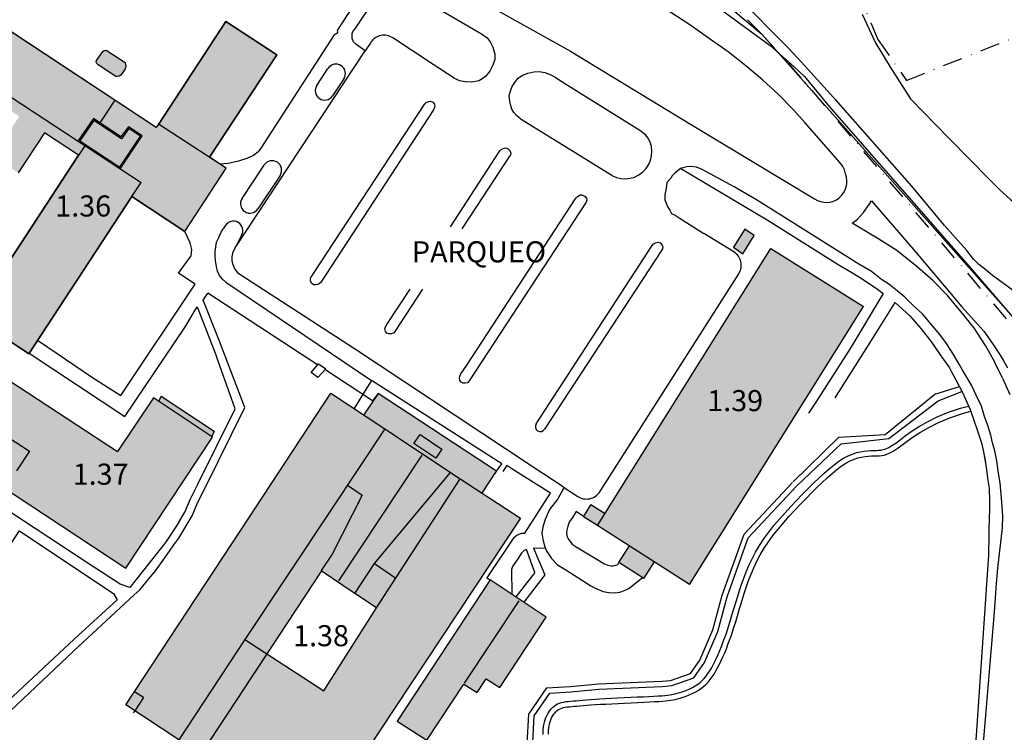
# Model space of a CAD drawing. Units: feet. Extents: x -1602 to 220, y -2779 to -711.
# Drawn here: x -883 to -696, y -2071 to -1936 of the extents above; entities that cross this region are included whole.
import ezdxf

# ---------------------------------------------------------------- set-up
doc = ezdxf.new("R2010")
doc.units = ezdxf.units.FT
doc.header["$LTSCALE"] = 15
doc.header["$MEASUREMENT"] = 0
doc.linetypes.add('DASHDOT', pattern=[1, 0.5, -0.25, 0, -0.25])
for name, color, linetype in [('CALLE', 1, 'CONTINUOUS'), ('EDIF11', 5, 'CONTINUOUS'), ('LINDERO', 3, 'CONTINUOUS'), ('NUM-EDIF1', 1, 'CONTINUOUS'), ('RIO', 6, 'CONTINUOUS')]:
    doc.layers.add(name, color=color, linetype=linetype)
doc.styles.add('style2', font='sanssb__.ttf', dxfattribs={"height": 10})

msp = doc.modelspace()

# ---------------------------------------------------------------- hatches: boundary and pattern name
at = {"layer": 'EDIF11'}
for points in [[(-892.78, -1932.87), (-898.01, -1941.45), (-897.25, -1941.94), (-898.88, -1944.38), (-899.01, -1944.85), (-901.93, -1942.96), (-901.38, -1942.12), (-906.87, -1938.55), (-907.01, -1938.76), (-906.67, -1938.99), (-910.07, -1944.23), (-910.41, -1944), (-910.55, -1944.21), (-905.08, -1947.77), (-903.51, -1945.41), (-903.26, -1945.57), (-900.41, -1946.98), (-915.67, -1970.18), (-908.03, -1975.21), (-905.23, -1977.05), (-905.15, -1976.94), (-903.58, -1977.93), (-903.43, -1978.65), (-903.99, -1978.76), (-903.85, -1978.85), (-902.58, -1978.59), (-902.43, -1979.31), (-902.99, -1979.42), (-902.85, -1979.51), (-901.58, -1979.25), (-901.43, -1979.96), (-901.99, -1980.08), (-901.85, -1980.17), (-901.87, -1980.98), (-901.86, -1981.13), (-901.67, -1981.12), (-898.04, -1980.1), (-894.56, -1977.14), (-893.26, -1974.69), (-892.71, -1970.8), (-892.98, -1969.08), (-893.28, -1968.09), (-893.42, -1968.14), (-893.11, -1969.16), (-892.88, -1970.49), (-893.86, -1969.85), (-894.06, -1968.92), (-894.9, -1969.09), (-895.07, -1968.26), (-895.9, -1968.43), (-896.07, -1967.6), (-896.91, -1967.77), (-898.42, -1966.78), (-898.36, -1966.61), (-895.34, -1962.1), (-890.58, -1965.23), (-886.92, -1959.68), (-891.68, -1956.55), (-888.05, -1951.02), (-883.28, -1954.18), (-886.92, -1959.68), (-888.27, -1961.76), (-883.49, -1964.9), (-878.5, -1957.32), (-872.04, -1961.57), (-892.12, -1992.18), (-881.45, -1999.26), (-861.86, -1969.42), (-851.84, -1976.06), (-843.97, -1964), (-847.14, -1961.94), (-834.37, -1942.47), (-844.01, -1936.19), (-856.8, -1955.69), (-856.85, -1955.65), (-857.25, -1956.3)], [(-864.9, -1946.58), (-864.71, -1946.63), (-864.28, -1946.52), (-863.99, -1946.36), (-863.16, -1945.12), (-863, -1944.76), (-863.18, -1943.95), (-866.57, -1941.7), (-866.79, -1941.62), (-867.13, -1941.68), (-867.43, -1941.83), (-868.59, -1943.58), (-868.64, -1943.85), (-868.56, -1944.15), (-868.27, -1944.41)], [(-747.6, -1979.04), (-745.83, -1980.28), (-743.65, -1976.78), (-745.43, -1975.59)], [(-887.02, -2014.6), (-889.23, -2017.94), (-883.8, -2021.51), (-881.32, -2017.76), (-886.75, -2014.18)], [(-783.2, -2049.27), (-793.81, -2042.21), (-811.48, -2068.99), (-805.83, -2072.62), (-798.85, -2062), (-796.29, -2063.6), (-794.55, -2060.96), (-792, -2062.63)]]:
    msp.add_hatch(color=159, dxfattribs=at).paths.add_polyline_path(points)
h = msp.add_hatch(color=159, dxfattribs=at)
h.paths.add_polyline_path([(-773.41, -2031.88), (-755.93, -2043.06), (-722.91, -1990.26), (-740.5, -1979.26)])
h.paths.add_polyline_path([(-773.91, -2031.56), (-773.41, -2031.88), (-771.99, -2029.62), (-774.68, -2027.94), (-776.09, -2030.2)])
h.paths.add_polyline_path([(-762.63, -2038.78), (-767.38, -2035.74), (-769.36, -2038.9), (-764.61, -2041.94)], flags=17)
h = msp.add_hatch(color=159, dxfattribs=at)
h.paths.add_polyline_path([(-889.69, -2001.41), (-899.37, -2016.05), (-863.02, -2039.99), (-846.54, -2015.06), (-857.79, -2007.62), (-864.6, -2017.83)])
h.paths.add_polyline_path([(-881.32, -2017.76), (-883.8, -2021.51), (-889.23, -2017.94), (-886.75, -2014.18)], flags=16)
h.paths.add_polyline_path([(-846.71, -2014.94), (-846.22, -2013.97), (-856.31, -2007.31), (-856.78, -2008.29)])
h.paths.add_polyline_path([(-893.38, -2019.99), (-894.61, -2019.18), (-895.2, -2020.07), (-899.06, -2017.51), (-901.49, -2021.17), (-897.61, -2023.73), (-898.29, -2024.77), (-897.15, -2025.53)])
h.paths.add_polyline_path([(-886.39, -2031.3), (-885.05, -2029.3), (-895.15, -2022.6), (-896.47, -2024.53)], flags=17)
h.paths.add_polyline_path([(-899.06, -2017.51), (-900.73, -2016.4), (-903.16, -2020.07), (-901.49, -2021.17)])
h.paths.add_polyline_path([(-898.29, -2024.77), (-897.61, -2023.73), (-898.77, -2022.96), (-899.44, -2024.01)], flags=17)
h.paths.add_polyline_path([(-905.79, -2019.84), (-925.92, -2051.07), (-911.27, -2060.78), (-890.72, -2029.75)])
h.paths.add_polyline_path([(-920.56, -2010.57), (-929.72, -2024.23), (-915.99, -2033.43), (-906.78, -2019.53)])
h = msp.add_hatch(color=159, dxfattribs=at)
h.paths.add_polyline_path([(-795.33, -2025.71), (-792.6, -2021.57), (-815.1, -2006.8), (-817.83, -2010.86), (-824.07, -2006.73), (-863.02, -2065.93), (-827.21, -2089.57), (-788.03, -2030.45)])
h.paths.add_polyline_path([(-815.38, -2047.48), (-825.43, -2063.26), (-836.23, -2056.24), (-825.86, -2040.5)], flags=16)

# ---------------------------------------------------------------- linework, layer by layer
at = {"layer": 'CALLE'}
for p, q in [((-816.54, -1928), (-822.88, -1937.87)), ((-819.47, -1937.57), (-813.24, -1928.22)), ((-802.62, -1928.37), (-778.54, -1941.8)), ((-811.76, -1928.96), (-795.46, -1938.5)), ((-755.74, -1929.66), (-740.63, -1940.74)), ((-755.74, -1929.66), (-740.63, -1940.74)), ((-737.13, -1941.24), (-747.99, -1930.31)), ((-737.13, -1941.24), (-747.99, -1930.31)), ((-819.77, -1940), (-820.02, -1939.42)), ((-804.64, -1944.35), (-812.34, -1939.27)), ((-795.46, -1938.5), (-794.41, -1939.27)), ((-794.41, -1939.27), (-793.83, -1940.03)), ((-819.33, -1940.44), (-819.77, -1940)), ((-817.58, -1941.76), (-819.33, -1940.44)), ((-816.5, -1940.12), (-817.58, -1941.76)), ((-793.83, -1940.03), (-793.3, -1941.02)), ((-793.3, -1941.02), (-792.96, -1942.35)), ((-740.63, -1940.74), (-738.23, -1942.84)), ((-740.63, -1940.74), (-738.23, -1942.84)), ((-734.72, -1943.8), (-737.13, -1941.24)), ((-734.72, -1943.8), (-737.13, -1941.24)), ((-842.25, -1979.11), (-817.58, -1941.76)), ((-792.95, -1943.35), (-793.28, -1944.43)), ((-792.96, -1942.35), (-792.95, -1943.35)), ((-738.23, -1942.84), (-736.13, -1944.7)), ((-738.23, -1942.84), (-736.13, -1944.7)), ((-800.64, -1946.95), (-804.64, -1944.35)), ((-793.28, -1944.43), (-793.88, -1945.58)), ((-736.13, -1944.7), (-734.08, -1946.61)), ((-736.13, -1944.7), (-734.08, -1946.61)), ((-736.13, -1944.7), (-734.08, -1946.61)), ((-732.25, -1946.56), (-734.72, -1943.8)), ((-732.25, -1946.56), (-734.72, -1943.8)), ((-732.25, -1946.56), (-734.72, -1943.8)), ((-717.89, -1944.69), (-713.94, -1950.82)), ((-717.89, -1944.69), (-713.94, -1950.82)), ((-717.89, -1944.69), (-713.94, -1950.82)), ((-799.66, -1947.45), (-800.64, -1946.95)), ((-794.71, -1946.62), (-795.93, -1947.41)), ((-793.88, -1945.58), (-794.71, -1946.62)), ((-789.21, -1947.79), (-788.53, -1946.93)), ((-788.53, -1946.93), (-787.7, -1946.35)), ((-787.7, -1946.35), (-786.64, -1945.95)), ((-786.64, -1945.95), (-785.55, -1945.73)), ((-785.55, -1945.73), (-784.5, -1945.66)), ((-784.5, -1945.66), (-783.43, -1945.82)), ((-783.43, -1945.82), (-782.41, -1946.24)), ((-782.41, -1946.24), (-781.36, -1946.82)), ((-781.36, -1946.82), (-780.33, -1947.51)), ((-734.08, -1946.61), (-729.37, -1952.34)), ((-734.08, -1946.61), (-729.37, -1952.34)), ((-734.08, -1946.61), (-729.37, -1952.34)), ((-728.62, -1950.58), (-732.25, -1946.56)), ((-728.62, -1950.58), (-732.25, -1946.56)), ((-728.62, -1950.58), (-732.25, -1946.56)), ((-798.54, -1947.61), (-799.66, -1947.45)), ((-797.35, -1947.66), (-798.54, -1947.61)), ((-795.93, -1947.41), (-797.35, -1947.66)), ((-790.04, -1949.57), (-789.7, -1948.66)), ((-789.7, -1948.66), (-789.21, -1947.79)), ((-780.33, -1947.51), (-765.37, -1956.78)), ((-790.19, -1950.22), (-790.04, -1949.57)), ((-790.16, -1950.92), (-790.19, -1950.22)), ((-827.37, -1984.02), (-806.23, -1951.82)), ((-806.23, -1951.82), (-805.96, -1951.53)), ((-805.96, -1951.53), (-805.47, -1951.33)), ((-805.47, -1951.33), (-805.13, -1951.3)), ((-805.13, -1951.3), (-804.71, -1951.49)), ((-804.71, -1951.49), (-804.4, -1951.84)), ((-804.37, -1952.43), (-804.59, -1952.91)), ((-804.4, -1951.84), (-804.35, -1952.23)), ((-804.35, -1952.23), (-804.37, -1952.43)), ((-789.96, -1951.9), (-790.16, -1950.92)), ((-789.69, -1952.8), (-789.96, -1951.9)), ((-729.37, -1952.34), (-702.62, -1982.85)), ((-729.37, -1952.34), (-702.62, -1982.85)), ((-729.37, -1952.34), (-702.62, -1982.85)), ((-804.59, -1952.91), (-826.05, -1985.77)), ((-789.33, -1953.46), (-789.69, -1952.8)), ((-788.8, -1953.99), (-789.33, -1953.46)), ((-787.93, -1954.74), (-788.8, -1953.99)), ((-770.69, -1965.4), (-787.93, -1954.74)), ((-765.37, -1956.78), (-764.39, -1957.53)), ((-791.38, -1960.26), (-790.93, -1960.17)), ((-790.93, -1960.17), (-790.39, -1960.34)), ((-801.35, -1975.16), (-792.1, -1960.89)), ((-790.12, -1961.73), (-799.17, -1975.55)), ((-792.1, -1960.89), (-791.77, -1960.53)), ((-791.77, -1960.53), (-791.38, -1960.26)), ((-790.39, -1960.34), (-790.06, -1960.64)), ((-789.95, -1961.5), (-790.12, -1961.73)), ((-790.06, -1960.64), (-789.88, -1961.17)), ((-789.88, -1961.17), (-789.95, -1961.5)), ((-757.23, -1963.92), (-757.69, -1964.1)), ((-756.45, -1963.75), (-757.23, -1963.92)), ((-755.71, -1963.71), (-756.45, -1963.75)), ((-754.62, -1963.79), (-755.71, -1963.71)), ((-753.52, -1964.24), (-754.62, -1963.79)), ((-759.27, -1965.46), (-759.51, -1965.9)), ((-758.71, -1964.93), (-759.27, -1965.46)), ((-758.19, -1964.51), (-758.71, -1964.93)), ((-757.69, -1964.1), (-758.19, -1964.51)), ((-747.47, -1967.58), (-753.52, -1964.24)), ((-747.47, -1967.58), (-753.52, -1964.24)), ((-760.23, -1966.73), (-760.39, -1967.87)), ((-759.51, -1965.9), (-760.23, -1966.73)), ((-743.24, -1970.02), (-747.47, -1967.58)), ((-743.24, -1970.02), (-747.47, -1967.58)), ((-777.56, -1969.69), (-777.25, -1969.36)), ((-777.25, -1969.36), (-776.73, -1969.09)), ((-776.73, -1969.09), (-776.4, -1969.05)), ((-776.4, -1969.05), (-775.75, -1969.36)), ((-775.75, -1969.36), (-775.49, -1969.68)), ((-760.39, -1967.87), (-760.66, -1969)), ((-760.66, -1969), (-760.65, -1970)), ((-798.28, -2001.44), (-777.56, -1969.69)), ((-775.58, -1970.49), (-797.79, -2004.4)), ((-775.44, -1970.09), (-775.58, -1970.49)), ((-775.49, -1969.68), (-775.44, -1970.09)), ((-760.65, -1970), (-760.36, -1970.66)), ((-760.36, -1970.66), (-760.07, -1971.39)), ((-760.07, -1971.39), (-759.7, -1972.01)), ((-723.77, -1982.25), (-743.24, -1970.02)), ((-723.77, -1982.25), (-743.24, -1970.02)), ((-722.87, -1972.4), (-721.83, -1970.91)), ((-722.87, -1972.4), (-721.83, -1970.91)), ((-722.87, -1972.4), (-721.83, -1970.91)), ((-721.83, -1970.91), (-721.37, -1970.23)), ((-721.83, -1970.91), (-721.37, -1970.23)), ((-721.83, -1970.91), (-721.37, -1970.23)), ((-721.37, -1970.23), (-713.02, -1979.87)), ((-721.37, -1970.23), (-713.02, -1979.87)), ((-721.37, -1970.23), (-713.02, -1979.87)), ((-759.7, -1972.01), (-759.36, -1972.62)), ((-759.36, -1972.62), (-758.69, -1972.93)), ((-758.69, -1972.93), (-757.72, -1973.58)), ((-724.04, -1973.72), (-722.87, -1972.4)), ((-724.04, -1973.72), (-722.87, -1972.4)), ((-724.04, -1973.72), (-722.87, -1972.4)), ((-844.15, -1974.96), (-844.53, -1975.51)), ((-757.72, -1973.58), (-753.21, -1976.39)), ((-725.07, -1974.45), (-724.04, -1973.72)), ((-725.07, -1974.45), (-724.04, -1973.72)), ((-725.07, -1974.45), (-724.04, -1973.72)), ((-719.96, -1977.47), (-725.07, -1974.45)), ((-719.96, -1977.47), (-725.07, -1974.45)), ((-719.96, -1977.47), (-725.07, -1974.45)), ((-850.84, -1978.2), (-851.85, -1976.04)), ((-845.39, -1977.18), (-844.99, -1976.31)), ((-841.03, -1976.76), (-842.25, -1979.11)), ((-747.54, -1979.9), (-753.21, -1976.39)), ((-845.93, -1978.97), (-845.78, -1978.09)), ((-845.78, -1978.09), (-845.39, -1977.18)), ((-716.55, -1979.67), (-719.96, -1977.47)), ((-716.55, -1979.67), (-719.96, -1977.47)), ((-716.55, -1979.67), (-719.96, -1977.47)), ((-842.79, -1980.12), (-842.92, -1980.94)), ((-842.25, -1979.11), (-842.79, -1980.12)), ((-712.7, -1982.73), (-716.55, -1979.67)), ((-712.7, -1982.73), (-716.55, -1979.67)), ((-712.7, -1982.73), (-716.55, -1979.67)), ((-713.02, -1979.87), (-707.2, -1986.78)), ((-713.02, -1979.87), (-707.2, -1986.78)), ((-713.02, -1979.87), (-707.2, -1986.78)), ((-842.92, -1980.94), (-842.89, -1981.62)), ((-842.89, -1981.62), (-842.71, -1982.29)), ((-842.71, -1982.29), (-842.48, -1982.94)), ((-721.4, -1983.63), (-723.77, -1982.25)), ((-721.4, -1983.63), (-723.77, -1982.25)), ((-721.4, -1983.63), (-723.77, -1982.25)), ((-842.48, -1982.94), (-842.19, -1983.36)), ((-842.19, -1983.36), (-841.82, -1983.85)), ((-841.82, -1983.85), (-841.39, -1984.15)), ((-841.39, -1984.15), (-819.79, -1998.11)), ((-827.88, -1984.8), (-827.71, -1984.54)), ((-827.71, -1984.54), (-827.37, -1984.02)), ((-773, -2025.46), (-746.58, -1984.06)), ((-719.49, -1985.14), (-721.4, -1983.63)), ((-719.49, -1985.14), (-721.4, -1983.63)), ((-719.49, -1985.14), (-721.4, -1983.63)), ((-709.74, -1985.35), (-712.7, -1982.73)), ((-709.74, -1985.35), (-712.7, -1982.73)), ((-709.74, -1985.35), (-712.7, -1982.73)), ((-702.62, -1982.85), (-694.59, -1992.21)), ((-702.62, -1982.85), (-694.59, -1992.21)), ((-702.62, -1982.85), (-694.59, -1992.21)), ((-844.03, -1985.68), (-844.69, -1985.1)), ((-844.03, -1985.68), (-816.35, -2004.31)), ((-827.93, -1985.18), (-827.88, -1984.8)), ((-827.93, -1985.45), (-827.93, -1985.18)), ((-827.72, -1985.9), (-827.93, -1985.45)), ((-827.4, -1986.16), (-827.72, -1985.9)), ((-827.02, -1986.19), (-827.4, -1986.16)), ((-826.54, -1986.12), (-827.02, -1986.19)), ((-826.05, -1985.77), (-826.54, -1986.12)), ((-718.08, -1986.06), (-719.49, -1985.14)), ((-718.08, -1986.06), (-719.49, -1985.14)), ((-716.52, -1987.32), (-718.08, -1986.06)), ((-716.52, -1987.32), (-718.08, -1986.06)), ((-716.52, -1987.32), (-718.08, -1986.06)), ((-706.9, -1988.26), (-709.74, -1985.35)), ((-706.9, -1988.26), (-709.74, -1985.35)), ((-706.9, -1988.26), (-709.74, -1985.35)), ((-813.55, -1993.9), (-809.02, -1986.97)), ((-806.66, -1986.97), (-811.93, -1995)), ((-715.04, -1988.48), (-716.52, -1987.32)), ((-715.04, -1988.48), (-716.52, -1987.32)), ((-715.04, -1988.48), (-716.52, -1987.32)), ((-707.2, -1986.78), (-704.21, -1990.32)), ((-707.2, -1986.78), (-704.21, -1990.32)), ((-707.2, -1986.78), (-704.21, -1990.32)), ((-704.17, -1991.54), (-706.9, -1988.26)), ((-704.17, -1991.54), (-706.9, -1988.26)), ((-704.17, -1991.54), (-706.9, -1988.26)), ((-713.37, -1990.13), (-715.04, -1988.48)), ((-713.37, -1990.13), (-715.04, -1988.48)), ((-713.37, -1990.13), (-715.04, -1988.48)), ((-711.72, -1991.66), (-713.37, -1990.13)), ((-711.72, -1991.66), (-713.37, -1990.13)), ((-711.72, -1991.66), (-713.37, -1990.13)), ((-710.12, -1993.54), (-711.72, -1991.66)), ((-710.12, -1993.54), (-711.72, -1991.66)), ((-710.12, -1993.54), (-711.72, -1991.66)), ((-704.21, -1990.32), (-700.06, -1994.96)), ((-704.21, -1990.32), (-700.06, -1994.96)), ((-704.21, -1990.32), (-700.06, -1994.96)), ((-701.95, -1994.25), (-704.17, -1991.54)), ((-701.95, -1994.25), (-704.17, -1991.54)), ((-701.95, -1994.25), (-704.17, -1991.54)), ((-708.39, -1995.6), (-710.12, -1993.54)), ((-708.39, -1995.6), (-710.12, -1993.54)), ((-708.39, -1995.6), (-710.12, -1993.54)), ((-813.81, -1994.54), (-813.74, -1994.31)), ((-813.72, -1995.01), (-813.81, -1994.54)), ((-813.74, -1994.31), (-813.55, -1993.9)), ((-813.43, -1995.37), (-813.72, -1995.01)), ((-813.04, -1995.5), (-813.43, -1995.37)), ((-812.61, -1995.46), (-813.04, -1995.5)), ((-812.2, -1995.34), (-812.61, -1995.46)), ((-811.93, -1995), (-812.2, -1995.34)), ((-707.15, -1997.32), (-708.39, -1995.6)), ((-707.15, -1997.32), (-708.39, -1995.6)), ((-699.73, -1997.7), (-701.95, -1994.25)), ((-699.73, -1997.7), (-701.95, -1994.25)), ((-700.06, -1994.96), (-698.38, -1997.31)), ((-700.06, -1994.96), (-698.38, -1997.31)), ((-705.82, -1999.4), (-707.15, -1997.32)), ((-705.82, -1999.4), (-707.15, -1997.32)), ((-698.38, -1997.31), (-696.93, -1999.49)), ((-698.38, -1997.31), (-696.93, -1999.49)), ((-819.79, -1998.11), (-786.01, -2020.44)), ((-704.72, -2001.24), (-705.82, -1999.4)), ((-704.72, -2001.24), (-705.82, -1999.4)), ((-697.95, -2000.86), (-699.73, -1997.7)), ((-697.95, -2000.86), (-699.73, -1997.7)), ((-696.93, -1999.49), (-696.34, -2000.5)), ((-696.93, -1999.49), (-696.34, -2000.5)), ((-704.14, -2002.24), (-704.72, -2001.24)), ((-704.14, -2002.24), (-704.72, -2001.24)), ((-697.93, -2000.91), (-697.95, -2000.86)), ((-697.93, -2000.91), (-697.95, -2000.86)), ((-696.46, -2003.86), (-697.93, -2000.91)), ((-696.46, -2003.86), (-697.93, -2000.91)), ((-696.34, -2000.5), (-695.52, -2001.91)), ((-696.34, -2000.5), (-695.52, -2001.91)), ((-799.57, -2003.53), (-799.36, -2003.09)), ((-799.36, -2003.09), (-798.28, -2001.44)), ((-703.6, -2003.18), (-704.14, -2002.24)), ((-703.6, -2003.18), (-704.14, -2002.24)), ((-702.41, -2005.23), (-703.6, -2003.18)), ((-702.41, -2005.23), (-703.6, -2003.18)), ((-799.62, -2003.88), (-799.57, -2003.53)), ((-799.56, -2004.3), (-799.62, -2003.88)), ((-799.31, -2004.64), (-799.56, -2004.3)), ((-798.95, -2004.85), (-799.31, -2004.64)), ((-798.55, -2004.86), (-798.95, -2004.85)), ((-798.12, -2004.76), (-798.55, -2004.86)), ((-797.79, -2004.4), (-798.12, -2004.76)), ((-696.46, -2003.86), (-695.09, -2006.99)), ((-696.46, -2003.86), (-695.09, -2006.99)), ((-701.5, -2007.12), (-702.41, -2005.23)), ((-701.5, -2007.12), (-702.41, -2005.23)), ((-700.51, -2009.19), (-701.5, -2007.12)), ((-700.51, -2009.19), (-701.5, -2007.12)), ((-699.91, -2011.15), (-700.51, -2009.19)), ((-699.91, -2011.15), (-700.51, -2009.19)), ((-699.28, -2012.87), (-699.91, -2011.15)), ((-699.28, -2012.87), (-699.91, -2011.15)), ((-698.71, -2014.74), (-699.28, -2012.87)), ((-698.71, -2014.74), (-699.28, -2012.87)), ((-698.36, -2016.15), (-698.71, -2014.74)), ((-698.36, -2016.15), (-698.71, -2014.74)), ((-697.92, -2017.71), (-698.36, -2016.15)), ((-697.92, -2017.71), (-698.36, -2016.15)), ((-697.59, -2019.57), (-697.92, -2017.71)), ((-697.59, -2019.57), (-697.92, -2017.71)), ((-697.22, -2021.92), (-697.59, -2019.57)), ((-786.01, -2020.44), (-779.93, -2024.46)), ((-696.96, -2023.76), (-697.22, -2021.92)), ((-696.67, -2026.65), (-696.96, -2023.76)), ((-779.93, -2024.46), (-779.86, -2024.6)), ((-779.85, -2024.78), (-779.88, -2024.83)), ((-779.86, -2024.6), (-779.85, -2024.78)), ((-779.86, -2024.6), (-777.17, -2026.36)), ((-696.41, -2030.05), (-696.67, -2026.65)), ((-699.08, -2037.48), (-698.93, -2029.74)), ((-696.51, -2032.3), (-696.41, -2030.05)), ((-697.38, -2039.94), (-696.51, -2032.3)), ((-789.34, -2034.13), (-794.44, -2041.78)), ((-701.91, -2078.28), (-699.08, -2037.48)), ((-697.62, -2042.9), (-697.38, -2039.94)), ((-794.44, -2041.78), (-793.82, -2042.19)), ((-698.04, -2048.32), (-697.62, -2042.9)), ((-700.63, -2079.43), (-698.04, -2048.32)), ((-890.45, -2069.87), (-872.83, -2053.46)), ((-888.76, -2070.62), (-872.9, -2055.65))]:
    msp.add_line(p, q, dxfattribs=at)
at = {"layer": 'CALLE', "linetype": 'Continuous'}
for p, q in [((-819.88, -1938.09), (-819.47, -1937.57)), ((-823.47, -1938.68), (-837.4, -1960.24)), ((-823.32, -1938.64), (-823.47, -1938.68)), ((-823.14, -1938.56), (-823.32, -1938.64)), ((-822.91, -1938.4), (-823.14, -1938.56)), ((-822.85, -1938.32), (-822.91, -1938.4)), ((-822.88, -1937.87), (-822.83, -1938.12)), ((-822.83, -1938.12), (-822.85, -1938.32)), ((-820.06, -1938.96), (-820.03, -1938.45)), ((-820.02, -1939.42), (-820.06, -1938.96)), ((-820.03, -1938.45), (-819.88, -1938.09)), ((-826.76, -1948.29), (-824.63, -1945.06)), ((-821.62, -1947.04), (-823.75, -1950.27)), ((-838.77, -1961.63), (-840.07, -1962.19)), ((-837.92, -1960.94), (-838.77, -1961.63)), ((-837.4, -1960.24), (-837.92, -1960.94)), ((-843.6, -1963.12), (-845.17, -1963.28)), ((-842.99, -1962.98), (-843.6, -1963.12)), ((-841.63, -1962.66), (-842.99, -1962.98)), ((-840.07, -1962.19), (-841.63, -1962.66)), ((-840.95, -1969.77), (-836.74, -1963.41)), ((-833.74, -1965.39), (-837.94, -1971.76)), ((-844.99, -1976.31), (-844.53, -1975.51)), ((-850.5, -1979.45), (-850.84, -1978.2)), ((-853.04, -1983.98), (-850.62, -1980.65)), ((-850.62, -1980.65), (-850.5, -1979.45)), ((-846.03, -1979.79), (-845.93, -1978.97)), ((-846.03, -1980.62), (-846.03, -1979.79)), ((-845.98, -1981.58), (-846.03, -1980.62)), ((-845.81, -1982.67), (-845.98, -1981.58)), ((-845.62, -1983.59), (-845.81, -1982.67)), ((-849.88, -1986.03), (-853.04, -1983.98)), ((-845.25, -1984.41), (-845.62, -1983.59)), ((-844.69, -1985.1), (-845.25, -1984.41)), ((-864, -2007.16), (-849.88, -1986.03)), ((-848.33, -1989.05), (-847.45, -1987.73)), ((-845.38, -1996.53), (-848.33, -1989.05)), ((-851.84, -1994.25), (-849.5, -1990.35)), ((-849.5, -1990.35), (-845.81, -1999.8)), ((-863.2, -2011.16), (-851.84, -1994.25)), ((-879.79, -1996.7), (-869.18, -2003.87)), ((-881.39, -1999.13), (-863.2, -2011.16)), ((-869.18, -2003.87), (-864, -2007.17)), ((-816.35, -2004.31), (-817.88, -2006.75)), ((-791.62, -2020.14), (-816.35, -2004.31)), ((-817.87, -2006.76), (-819.68, -2009.65)), ((-731.96, -2008.42), (-733.33, -2010.55)), ((-792.61, -2021.55), (-791.62, -2020.14)), ((-790.68, -2020.47), (-791.41, -2021.64)), ((-789.5, -2021.22), (-790.68, -2020.47)), ((-782.37, -2025.72), (-789.5, -2021.22)), ((-779.88, -2024.83), (-780.96, -2026.83)), ((-787.25, -2033.34), (-782.37, -2025.72)), ((-780.96, -2026.83), (-782.52, -2028.82)), ((-870.07, -2039.13), (-885.06, -2029.28)), ((-782.52, -2028.82), (-783.36, -2030.74)), ((-777.46, -2029.2), (-778.2, -2030.37)), ((-776.11, -2030.18), (-777.46, -2029.2)), ((-783.36, -2030.74), (-783.8, -2032.13)), ((-778.81, -2031.24), (-779.08, -2032)), ((-778.2, -2030.37), (-778.81, -2031.24)), ((-783.8, -2032.13), (-783.98, -2033.29)), ((-779.25, -2032.77), (-779.32, -2033.41)), ((-779.08, -2032), (-779.25, -2032.77)), ((-789.34, -2034.13), (-788.74, -2033.68)), ((-788.74, -2033.68), (-788.29, -2033.49)), ((-788.29, -2033.49), (-787.82, -2033.35)), ((-787.82, -2033.35), (-787.25, -2033.34)), ((-783.98, -2033.29), (-783.81, -2034.48)), ((-783.81, -2034.48), (-783.54, -2035.51)), ((-779.32, -2033.41), (-779.19, -2034.01)), ((-779.19, -2034.01), (-778.97, -2034.41)), ((-778.97, -2034.41), (-778.68, -2034.87)), ((-778.68, -2034.87), (-778.26, -2035.41)), ((-787.63, -2036.84), (-787.96, -2037.19)), ((-787.36, -2036.61), (-787.63, -2036.84)), ((-786.94, -2036.45), (-787.36, -2036.61)), ((-785.33, -2040.77), (-786.94, -2036.45)), ((-783.33, -2036.22), (-785.59, -2036.16)), ((-785.59, -2036.16), (-783.43, -2041.25)), ((-783.54, -2035.51), (-783.33, -2036.22)), ((-783.33, -2036.22), (-783.05, -2036.77)), ((-783.05, -2036.77), (-782.18, -2038.14)), ((-778.26, -2035.41), (-777.46, -2035.94)), ((-777.46, -2035.94), (-772.08, -2039.12)), ((-788.43, -2037.98), (-789.6, -2039.63)), ((-787.96, -2037.19), (-788.43, -2037.98)), ((-782.18, -2038.14), (-781.05, -2039.35)), ((-789.6, -2039.63), (-789.77, -2040.22)), ((-789.77, -2040.22), (-789.72, -2044.92)), ((-781.05, -2039.35), (-779.44, -2040.29)), ((-779.44, -2040.29), (-774.72, -2043.33)), ((-772.08, -2039.12), (-771.49, -2039.39)), ((-771.49, -2039.39), (-770.91, -2039.55)), ((-770.91, -2039.55), (-770.44, -2039.53)), ((-770.44, -2039.53), (-769.57, -2039.26)), ((-769.57, -2039.26), (-769.38, -2038.88)), ((-785.33, -2040.77), (-788.94, -2045.44)), ((-783.43, -2041.25), (-787.44, -2046.44)), ((-767.5, -2043.8), (-764.91, -2041.74)), ((-774.72, -2043.33), (-773.54, -2043.91)), ((-773.54, -2043.91), (-772.34, -2044.4)), ((-772.34, -2044.4), (-771.28, -2044.61)), ((-769.16, -2044.54), (-768.28, -2044.22)), ((-768.28, -2044.22), (-767.5, -2043.8)), ((-771.28, -2044.61), (-770.26, -2044.67)), ((-770.26, -2044.67), (-769.16, -2044.54))]:
    msp.add_line(p, q, dxfattribs=at)
at = {"layer": 'CALLE'}
for points in [[(-946.52, -1848.92), (-875.95, -1878.79), (-862.26, -1884.28), (-834.38, -1893.19), (-788.58, -1906.11), (-776.01, -1910.24), (-742.28, -1938.5), (-694.86, -1991.9), (-694.59, -1992.21), (-686.71, -2007.12), (-684.58, -2019.13), (-680.8, -2063.38), (-630.16, -2061.79), (-631.6, -2089.5), (-633.72, -2089.2), (-636.37, -2120.98), (-617.7, -2160.32)], [(-723.12, -1934.77), (-720.61, -1940.24), (-717.89, -1944.69)], [(-723.12, -1934.77), (-720.61, -1940.24), (-717.89, -1944.69)], [(-723.12, -1934.77), (-720.61, -1940.24), (-717.89, -1944.69)], [(-778.54, -1941.8), (-755.76, -1955.67), (-732.21, -1969.82)], [(-673.48, -1995.42), (-673.84, -1995.34), (-678.28, -1994.1), (-682.88, -1992.74), (-685.33, -1992.05), (-686.79, -1991.57), (-688.59, -1990.68), (-690.83, -1989.69), (-692.99, -1988.51), (-695.19, -1986.72), (-698.37, -1984.37), (-699.93, -1983.11), (-700.98, -1982.29), (-702.02, -1981.27), (-703.28, -1979.67), (-707.49, -1974.89), (-713.74, -1967.45), (-728.24, -1951), (-728.62, -1950.58)], [(-673.48, -1995.42), (-673.84, -1995.34), (-678.28, -1994.1), (-682.88, -1992.74), (-685.33, -1992.05), (-686.79, -1991.57), (-688.59, -1990.68), (-690.83, -1989.69), (-692.99, -1988.51), (-695.19, -1986.72), (-698.37, -1984.37), (-699.93, -1983.11), (-700.98, -1982.29), (-702.02, -1981.27), (-703.28, -1979.67), (-707.49, -1974.89), (-713.74, -1967.45), (-728.24, -1951), (-728.62, -1950.58)], [(-673.48, -1995.42), (-673.84, -1995.34), (-678.28, -1994.1), (-682.88, -1992.74), (-685.33, -1992.05), (-686.79, -1991.57), (-688.59, -1990.68), (-690.83, -1989.69), (-692.99, -1988.51), (-695.19, -1986.72), (-698.37, -1984.37), (-699.93, -1983.11), (-700.98, -1982.29), (-702.02, -1981.27), (-703.28, -1979.67), (-707.49, -1974.89), (-713.74, -1967.45), (-728.24, -1951), (-728.62, -1950.58)], [(-713.94, -1950.82), (-706.65, -1958.36), (-698.95, -1966.15), (-697.02, -1968.12), (-694.9, -1970), (-693.02, -1971.45), (-690.63, -1973.16), (-688.2, -1974.94), (-685.89, -1976.41), (-683.77, -1977.65), (-681.64, -1979.24)], [(-713.94, -1950.82), (-706.65, -1958.36), (-698.95, -1966.15), (-697.02, -1968.12), (-694.9, -1970), (-693.02, -1971.45), (-690.63, -1973.16), (-688.2, -1974.94), (-685.89, -1976.41), (-683.77, -1977.65), (-681.64, -1979.24)], [(-713.94, -1950.82), (-706.65, -1958.36), (-698.95, -1966.15), (-697.02, -1968.12), (-694.9, -1970), (-693.02, -1971.45), (-690.63, -1973.16), (-688.2, -1974.94), (-685.89, -1976.41), (-683.77, -1977.65), (-681.64, -1979.24)], [(-757.57, -1964.05), (-741.17, -1973.84), (-727.42, -1982.49), (-725.45, -1983.66), (-723.63, -1984.71), (-720.49, -1986.78), (-719.15, -1987.83), (-725.28, -1998.07), (-731.96, -2008.42)], [(-785.09, -2012.56), (-763.07, -1978.72), (-762.78, -1978.38), (-762.42, -1978.16), (-761.97, -1978.07), (-761.54, -1978.18), (-761.12, -1978.61), (-761.03, -1978.91), (-761.08, -1979.34), (-761.24, -1979.65), (-783.51, -2013.59)], [(-826.59, -2001.35), (-847.45, -1987.73)], [(-728.28, -2007.6), (-721.61, -1997.13), (-716.91, -1989.55), (-714.06, -1992.13), (-712.02, -1994.45), (-710.12, -1996.88), (-708.31, -1999.45), (-706.57, -2001.91), (-706.16, -2002.69)], [(-706.16, -2002.69), (-705.41, -2004.08), (-704.16, -2006.51), (-702.64, -2009.82), (-701.85, -2012.04), (-701.24, -2013.88), (-700.49, -2016.18), (-700.13, -2017.87), (-699.57, -2020.79), (-699.31, -2022.9), (-699.02, -2024.77), (-698.93, -2027.35), (-698.93, -2029.74)], [(-706.16, -2002.69), (-705.41, -2004.08), (-704.16, -2006.51), (-702.64, -2009.82), (-701.85, -2012.04), (-701.24, -2013.88), (-700.49, -2016.18), (-700.13, -2017.87), (-699.75, -2019.85)]]:
    msp.add_lwpolyline(points, dxfattribs=at)
msp.add_lwpolyline([(-732.21, -1969.82, 0.744204), (-726.33, -1965.1), (-726.53, -1964.31), (-726.91, -1963.54), (-727.79, -1962.49), (-734.02, -1955.34), (-736.14, -1953.01), (-739.12, -1949.99), (-742.11, -1947.23), (-745.23, -1944.56), (-748.6, -1941.9), (-751.94, -1939.57), (-755.89, -1936.81), (-760.77, -1933.63), (-765, -1931.34), (-769.06, -1929.36), (-773.42, -1927.42), (-778.04, -1925.64)], format="xyb", dxfattribs=at)
at = {"layer": 'CALLE', "linetype": 'Continuous'}
for points in [[(-853.89, -2035.53), (-852.99, -2034.27), (-850.42, -2030.01), (-849.39, -2027.56), (-848.02, -2024.81), (-840.41, -2009.47), (-845.39, -1996.52)], [(-853.05, -2031.38), (-851.8, -2029.31), (-850.79, -2026.91), (-849.39, -2024.12), (-842.26, -2009.73), (-845.81, -1999.8)], [(-825.06, -2002.09), (-826.58, -2003.75), (-827.81, -2002.82), (-826.42, -2001.14), (-825.06, -2002.09)], [(-815.11, -2006.78), (-816.16, -2008.17), (-825.21, -2002.25)], [(-890.43, -2043.66), (-883.23, -2032.88), (-872.91, -2039.76)], [(-853.05, -2031.38), (-855.34, -2034.89), (-856.27, -2036.06)], [(-872.9, -2055.65), (-861.42, -2045.03), (-860.4, -2044.11), (-859.23, -2042.66), (-857.39, -2040.5), (-856.13, -2038.72), (-854.72, -2036.71), (-853.89, -2035.53)], [(-856.27, -2036.06), (-862.24, -2043.61), (-864.12, -2043.03), (-870.07, -2039.13)], [(-872.91, -2039.76), (-865.36, -2044.79), (-864.7, -2045.98), (-872.83, -2053.46)]]:
    msp.add_lwpolyline(points, dxfattribs=at)
at = {"layer": 'CALLE'}
for centre, radius, start, end in [((-813.99, -1941.77), 3, 56.5577, 146.5577), ((-768.22, -1960.92), 5.12, 241.1996, 41.4743), ((-842.59, -1975.86), 1.8, 330.0674, 150.0674), ((-749.11, -1982.45), 3, 327.4529, 58.3234), ((-784.29, -2013.07), 0.945, 147.5962, 326.7301), ((-775.53, -2023.84), 3, 236.8856, 327.4529)]:
    msp.add_arc(centre, radius, start, end, dxfattribs=at)
at = {"layer": 'CALLE', "linetype": 'Continuous'}
for centre, start, end in [((-823.12, -1946.05), 326.5577, 146.5577), ((-825.26, -1949.28), 146.5577, 326.5577), ((-835.24, -1964.4), 326.5577, 146.5577), ((-839.45, -1970.76), 146.5577, 326.5577)]:
    msp.add_arc(centre, 1.8, start, end, dxfattribs=at)
at = {"layer": 'EDIF11', "linetype": 'Continuous'}
for p, q in [((-857.25, -1956.3), (-892.78, -1932.87)), ((-856.8, -1955.69), (-844.01, -1936.19)), ((-844.01, -1936.19), (-834.37, -1942.47)), ((-868.59, -1943.58), (-867.43, -1941.83)), ((-867.43, -1941.83), (-867.13, -1941.68)), ((-867.13, -1941.68), (-866.79, -1941.62)), ((-866.79, -1941.62), (-866.57, -1941.7)), ((-866.57, -1941.7), (-863.18, -1943.95)), ((-834.37, -1942.47), (-847.14, -1961.94)), ((-868.64, -1943.85), (-868.59, -1943.58)), ((-868.56, -1944.15), (-868.64, -1943.85)), ((-868.27, -1944.41), (-868.56, -1944.15)), ((-864.9, -1946.58), (-868.27, -1944.41)), ((-863.16, -1945.12), (-863.99, -1946.36)), ((-864.71, -1946.63), (-864.9, -1946.58)), ((-864.28, -1946.52), (-864.71, -1946.63)), ((-863.99, -1946.36), (-864.28, -1946.52)), ((-865.15, -1951.11), (-867.98, -1955.4)), ((-869.2, -1954.59), (-872.13, -1958.88)), ((-863.95, -1958.09), (-869.2, -1954.59)), ((-869.13, -1954.93), (-871.78, -1958.81)), ((-863.88, -1958.43), (-869.13, -1954.93)), ((-862.55, -1956.15), (-863.95, -1958.09)), ((-862.49, -1956.49), (-863.88, -1958.43)), ((-859.9, -1957.89), (-862.55, -1956.15)), ((-860.25, -1957.96), (-862.49, -1956.49)), ((-856.85, -1955.65), (-857.25, -1956.3)), ((-843.97, -1964), (-856.85, -1955.65)), ((-864.19, -1963.79), (-860.25, -1957.96)), ((-864.12, -1964.13), (-859.9, -1957.89)), ((-870.83, -1959.74), (-872.21, -1961.84)), ((-871.78, -1958.81), (-864.19, -1963.79)), ((-872.21, -1961.84), (-892.15, -1992.16)), ((-851.84, -1976.06), (-843.97, -1964)), ((-740.5, -1979.26), (-722.91, -1990.26)), ((-841.18, -2032.73), (-824.07, -2006.73)), ((-824.07, -2006.73), (-813.85, -2013.5)), ((-815.1, -2006.8), (-817.86, -2010.91)), ((-792.6, -2021.57), (-815.1, -2006.8)), ((-857.79, -2007.62), (-864.6, -2017.83)), ((-846.54, -2015.06), (-857.79, -2007.62)), ((-886.75, -2014.18), (-881.32, -2017.76)), ((-813.85, -2013.5), (-824.08, -2028.93)), ((-899.37, -2016.05), (-863.02, -2039.99)), ((-863.02, -2039.99), (-846.54, -2015.06)), ((-808.35, -2016.32), (-807.09, -2014.6)), ((-804.12, -2019.09), (-808.35, -2016.32)), ((-807.09, -2014.6), (-802.99, -2017.35)), ((-881.32, -2017.76), (-883.8, -2021.51)), ((-802.99, -2017.35), (-804.12, -2019.09)), ((-795.37, -2025.77), (-792.6, -2021.57)), ((-792.88, -2021.99), (-792.6, -2021.57)), ((-815.38, -2047.48), (-799.54, -2022.98)), ((-799.91, -2023.55), (-799.54, -2022.98)), ((-799.54, -2022.98), (-798.97, -2023.35)), ((-799.54, -2022.98), (-788.03, -2030.45)), ((-818.12, -2026.11), (-823.83, -2037.33)), ((-818.23, -2026.32), (-818.98, -2027.79)), ((-824.08, -2028.93), (-840.4, -2053.54)), ((-788.03, -2030.45), (-827.21, -2089.57)), ((-773.91, -2031.56), (-776.09, -2030.2)), ((-863.02, -2065.93), (-841.18, -2032.73)), ((-755.93, -2043.06), (-773.91, -2031.56)), ((-823.83, -2037.33), (-825.95, -2040.44)), ((-825.95, -2040.44), (-819.48, -2044.79)), ((-819.55, -2044.77), (-815.77, -2039.09)), ((-815.77, -2039.09), (-811.71, -2041.84)), ((-764.61, -2041.94), (-769.36, -2038.9)), ((-793.81, -2042.21), (-811.48, -2068.99)), ((-783.2, -2049.27), (-793.81, -2042.21)), ((-815.39, -2047.47), (-819.55, -2044.77)), ((-825.43, -2063.26), (-815.39, -2047.47)), ((-792, -2062.63), (-783.2, -2049.27)), ((-840.4, -2053.54), (-825.43, -2063.26)), ((-796.29, -2063.6), (-794.55, -2060.96)), ((-794.55, -2060.96), (-792, -2062.63)), ((-805.83, -2072.62), (-798.85, -2062)), ((-798.85, -2062), (-796.29, -2063.6)), ((-852.97, -2072.57), (-863.02, -2065.93)), ((-811.48, -2068.99), (-805.83, -2072.62))]:
    msp.add_line(p, q, dxfattribs=at)
at = {"layer": 'EDIF11'}
for p, q in [((-863.18, -1943.95), (-863, -1944.76)), ((-863, -1944.76), (-863.16, -1945.12)), ((-861.86, -1969.42), (-860.11, -1966.76)), ((-773.41, -2031.88), (-740.5, -1979.26)), ((-755.93, -2043.06), (-722.91, -1990.26)), ((-889.69, -2001.41), (-864.6, -2017.83)), ((-813.85, -2013.5), (-799.54, -2022.98)), ((-881.32, -2017.76), (-881.6, -2018.18)), ((-822.58, -2042.4), (-806.74, -2018.51)), ((-815.77, -2039.09), (-801.35, -2021.79)), ((-820.95, -2024.23), (-818.12, -2026.11)), ((-776.09, -2030.2), (-774.68, -2027.94)), ((-771.99, -2029.62), (-774.68, -2027.94)), ((-769.36, -2038.9), (-767.38, -2035.74)), ((-764.61, -2041.94), (-762.63, -2038.78)), ((-825.86, -2040.5), (-848.67, -2075.1)), ((-798.72, -2061.79), (-788.32, -2046.17)), ((-840.4, -2053.54), (-852.97, -2072.57)), ((-836.37, -2056.45), (-840.04, -2062.02)), ((-859.69, -2064.53), (-861.36, -2063.43)), ((-859.69, -2064.53), (-861.35, -2067.03)), ((-861.35, -2067.03), (-861.63, -2067.45))]:
    msp.add_line(p, q, dxfattribs=at)
for points in [[(-892.15, -1992.16), (-881.45, -1999.26), (-861.86, -1969.42), (-851.84, -1976.06), (-843.97, -1964), (-847.14, -1961.94), (-834.37, -1942.47), (-844.01, -1936.19), (-856.8, -1955.69), (-856.85, -1955.65), (-857.25, -1956.3), (-892.78, -1932.87), (-898.01, -1941.45), (-897.25, -1941.94), (-898.88, -1944.38), (-899.01, -1944.85), (-901.93, -1942.96)], [(-896.83, -1942.7), (-860.11, -1966.76)], [(-851.84, -1976.06), (-861.86, -1969.42), (-881.45, -1999.26), (-892.12, -1992.18), (-872.04, -1961.57), (-878.5, -1957.32), (-883.49, -1964.9)]]:
    msp.add_lwpolyline(points, dxfattribs=at)
at = {"layer": 'EDIF11', "linetype": 'Continuous'}
for points in [[(-745.83, -1980.28), (-743.65, -1976.78), (-745.43, -1975.59), (-747.6, -1979.04), (-745.83, -1980.28)], [(-856.78, -2008.29), (-856.31, -2007.31), (-846.22, -2013.97), (-846.72, -2014.95)]]:
    msp.add_lwpolyline(points, dxfattribs=at)
at = {"layer": 'LINDERO', "linetype": 'DASHDOT', "ltscale": 0.5}
for p, q in [((-742.28, -1938.5), (-756.44, -1924.08)), ((-734.72, -1946.86), (-742.28, -1938.5)), ((-695.73, -1992.62), (-734.72, -1946.86)), ((-695.73, -1992.62), (-734.72, -1946.86))]:
    msp.add_line(p, q, dxfattribs=at)
msp.add_lwpolyline([(-724.55, -1929.43), (-720.15, -1939.57), (-714.74, -1947.34), (-690.03, -1937.54), (-641.31, -1918.95), (-604.76, -1971.69), (-557.55, -1961.28)], dxfattribs=at)
at = {"layer": 'RIO', "color": 6}
for p, q in [((-736.25, -2023.59), (-727.57, -2015.09)), ((-735.53, -2024.32), (-727.15, -2016.35)), ((-727.57, -2015.09), (-718.8, -2014.61)), ((-727.57, -2015.09), (-718.8, -2014.61)), ((-727.15, -2016.35), (-718.11, -2015.36)), ((-727.15, -2016.35), (-718.11, -2015.36)), ((-745.54, -2033.52), (-736.36, -2023.71)), ((-744.79, -2034.22), (-735.62, -2024.41))]:
    msp.add_line(p, q, dxfattribs=at)
for points in [[(-718.8, -2014.61), (-709.32, -2006.94), (-704.69, -2005.47)], [(-718.8, -2014.61), (-709.32, -2006.94), (-704.69, -2005.47)], [(-718.11, -2015.36), (-708.69, -2008.19), (-704.2, -2006.44)], [(-718.11, -2015.36), (-708.69, -2008.19), (-704.2, -2006.44)], [(-783.77, -2071.53), (-783.77, -2071.09), (-783.75, -2070.63), (-783.7, -2070.16), (-783.62, -2069.69), (-783.51, -2069.23), (-783.38, -2068.77), (-783.22, -2068.32), (-783.02, -2067.9), (-782.8, -2067.49), (-782.55, -2067.11), (-782.29, -2066.76), (-782, -2066.44), (-781.69, -2066.16), (-781.36, -2065.93), (-781.02, -2065.74), (-780.66, -2065.59), (-780.29, -2065.47), (-779.89, -2065.38), (-779.46, -2065.31), (-779.01, -2065.26), (-778.53, -2065.22), (-778.01, -2065.18), (-777.46, -2065.13), (-776.87, -2065.08), (-776.23, -2065.03), (-775.52, -2064.98), (-774.75, -2064.92), (-773.9, -2064.86), (-772.96, -2064.8), (-771.93, -2064.74), (-770.8, -2064.68), (-769.6, -2064.61), (-768.36, -2064.55), (-767.11, -2064.49), (-765.89, -2064.43), (-764.72, -2064.38), (-763.65, -2064.33), (-762.7, -2064.28), (-761.89, -2064.24), (-761.21, -2064.2), (-760.64, -2064.16), (-760.15, -2064.11), (-759.71, -2064.05), (-759.3, -2063.98), (-758.9, -2063.9), (-758.47, -2063.79), (-758.01, -2063.66), (-757.51, -2063.5), (-756.99, -2063.32), (-756.45, -2063.11), (-755.91, -2062.88), (-755.38, -2062.62), (-754.87, -2062.33), (-754.39, -2062.02), (-753.94, -2061.67), (-753.53, -2061.3), (-753.14, -2060.9), (-752.79, -2060.46), (-752.44, -2059.98), (-752.12, -2059.47), (-751.79, -2058.93), (-751.48, -2058.34), (-751.16, -2057.71), (-750.84, -2057.04), (-750.52, -2056.34), (-750.2, -2055.61), (-749.89, -2054.86), (-749.59, -2054.08), (-749.29, -2053.29), (-749.01, -2052.49), (-748.74, -2051.68), (-748.47, -2050.86), (-748.21, -2050.02), (-747.95, -2049.15), (-747.69, -2048.24), (-747.41, -2047.31), (-747.11, -2046.32), (-746.8, -2045.29), (-746.46, -2044.2), (-746.08, -2043.07), (-745.66, -2041.89), (-745.19, -2040.68), (-744.67, -2039.44), (-744.07, -2038.19), (-743.4, -2036.92), (-742.65, -2035.66), (-741.8, -2034.39), (-740.88, -2033.14), (-739.9, -2031.89), (-738.87, -2030.67), (-737.8, -2029.46), (-736.71, -2028.27), (-735.61, -2027.12), (-734.52, -2025.99), (-733.45, -2024.9), (-732.41, -2023.85), (-731.39, -2022.86), (-730.39, -2021.94), (-729.42, -2021.09), (-728.48, -2020.32), (-727.56, -2019.65), (-726.68, -2019.09), (-725.82, -2018.64), (-725, -2018.29), (-724.22, -2018.03), (-723.47, -2017.85), (-722.77, -2017.73), (-722.12, -2017.66), (-721.52, -2017.63), (-720.98, -2017.61), (-720.48, -2017.61), (-720.03, -2017.59), (-719.58, -2017.55), (-719.13, -2017.45), (-718.65, -2017.29), (-718.11, -2017.04), (-717.5, -2016.69), (-716.78, -2016.2), (-715.95, -2015.58), (-714.97, -2014.85), (-713.82, -2014.02), (-712.46, -2013.14), (-710.87, -2012.23), (-709.04, -2011.32), (-706.91, -2010.43), (-704.49, -2009.61), (-702.93, -2009.19)], [(-782.75, -2071.5), (-782.75, -2071.11), (-782.74, -2070.71), (-782.7, -2070.31), (-782.63, -2069.91), (-782.55, -2069.51), (-782.44, -2069.13), (-782.31, -2068.76), (-782.15, -2068.4), (-781.98, -2068.07), (-781.78, -2067.76), (-781.56, -2067.48), (-781.33, -2067.23), (-781.07, -2067), (-780.81, -2066.81), (-780.52, -2066.66), (-780.22, -2066.54), (-779.9, -2066.45), (-779.55, -2066.37), (-779.18, -2066.32), (-778.77, -2066.27), (-778.33, -2066.23), (-777.86, -2066.19), (-777.33, -2066.15), (-776.76, -2066.1), (-776.13, -2066.05), (-775.44, -2066), (-774.67, -2065.94), (-773.83, -2065.88), (-772.89, -2065.82), (-771.86, -2065.76), (-770.73, -2065.7), (-769.53, -2065.64), (-768.29, -2065.57), (-767.04, -2065.51), (-765.82, -2065.46), (-764.65, -2065.4), (-763.57, -2065.35), (-762.61, -2065.3), (-761.79, -2065.26), (-761.1, -2065.22), (-760.51, -2065.17), (-760, -2065.12), (-759.54, -2065.06), (-759.1, -2064.99), (-758.67, -2064.89), (-758.21, -2064.77), (-757.71, -2064.63), (-757.17, -2064.46), (-756.6, -2064.26), (-756.02, -2064.04), (-755.43, -2063.78), (-754.86, -2063.5), (-754.3, -2063.19), (-753.77, -2062.84), (-753.28, -2062.46), (-752.83, -2062.05), (-752.41, -2061.61), (-752.02, -2061.13), (-751.65, -2060.62), (-751.29, -2060.07), (-750.95, -2059.49), (-750.61, -2058.87), (-750.27, -2058.21), (-749.93, -2057.51), (-749.6, -2056.79), (-749.27, -2056.03), (-748.95, -2055.26), (-748.64, -2054.47), (-748.34, -2053.66), (-748.05, -2052.85), (-747.77, -2052.03), (-747.51, -2051.19), (-747.24, -2050.34), (-746.98, -2049.47), (-746.71, -2048.57), (-746.44, -2047.63), (-746.14, -2046.65), (-745.83, -2045.63), (-745.5, -2044.56), (-745.13, -2043.44), (-744.72, -2042.29), (-744.26, -2041.1), (-743.74, -2039.89), (-743.16, -2038.66), (-742.5, -2037.42), (-741.76, -2036.18), (-740.93, -2034.94), (-740.03, -2033.71), (-739.07, -2032.49), (-738.05, -2031.29), (-737.01, -2030.11), (-735.94, -2028.95), (-734.87, -2027.82), (-733.81, -2026.72), (-732.77, -2025.66), (-731.76, -2024.65), (-730.77, -2023.69), (-729.81, -2022.79), (-728.88, -2021.97), (-727.98, -2021.23), (-727.11, -2020.59), (-726.27, -2020.05), (-725.46, -2019.61), (-724.69, -2019.28), (-723.95, -2019.03), (-723.25, -2018.86), (-722.59, -2018.75), (-721.97, -2018.68), (-721.4, -2018.65), (-720.86, -2018.64), (-720.37, -2018.64), (-719.9, -2018.63), (-719.44, -2018.59), (-718.96, -2018.5), (-718.44, -2018.34), (-717.87, -2018.09), (-717.23, -2017.73), (-716.48, -2017.25), (-715.62, -2016.62), (-714.62, -2015.88), (-713.45, -2015.05), (-712.08, -2014.16), (-710.48, -2013.24), (-708.64, -2012.32), (-706.51, -2011.44), (-704.09, -2010.61), (-702.52, -2010.18)], [(-726.69, -2019.1), (-726.68, -2019.09), (-725.82, -2018.64), (-725, -2018.29), (-724.22, -2018.03), (-723.47, -2017.85), (-722.77, -2017.73), (-722.12, -2017.66), (-721.52, -2017.63), (-720.98, -2017.61), (-720.48, -2017.61), (-720.03, -2017.59), (-719.58, -2017.55), (-719.13, -2017.45), (-718.65, -2017.29), (-718.11, -2017.04), (-717.5, -2016.69), (-716.78, -2016.2), (-715.95, -2015.58), (-714.97, -2014.85), (-713.82, -2014.02), (-712.46, -2013.14), (-710.87, -2012.23), (-709.04, -2011.32), (-706.91, -2010.43), (-704.49, -2009.61), (-702.93, -2009.19)], [(-726.3, -2020.07), (-726.27, -2020.05), (-725.46, -2019.61), (-724.69, -2019.28), (-723.95, -2019.03), (-723.25, -2018.86), (-722.59, -2018.75), (-721.97, -2018.68), (-721.4, -2018.65), (-720.86, -2018.64), (-720.37, -2018.64), (-719.9, -2018.63), (-719.44, -2018.59), (-718.96, -2018.5), (-718.44, -2018.34), (-717.87, -2018.09), (-717.23, -2017.73), (-716.48, -2017.25), (-715.62, -2016.62), (-714.62, -2015.88), (-713.45, -2015.05), (-712.08, -2014.16), (-710.48, -2013.24), (-708.64, -2012.32), (-706.51, -2011.44), (-704.09, -2010.61), (-702.52, -2010.18)], [(-786.76, -2073.23), (-786.49, -2067.69), (-783.07, -2062.71), (-778.6, -2062.41), (-773.22, -2061.93), (-761.23, -2061.41), (-759.55, -2061.27), (-755.76, -2059.96), (-753.99, -2057.41), (-751.54, -2051.65), (-749.77, -2045.08), (-745.54, -2033.52)], [(-785.73, -2073.03), (-785.48, -2068.03), (-782.51, -2063.7), (-778.52, -2063.43), (-773.15, -2062.95), (-761.17, -2062.43), (-759.33, -2062.27), (-755.11, -2060.81), (-753.09, -2057.91), (-750.57, -2051.98), (-748.8, -2045.38), (-744.79, -2034.22)]]:
    msp.add_lwpolyline(points, dxfattribs=at)

# ---------------------------------------------------------------- texts
at = {"layer": 'NUM-EDIF1', "color": 1, "char_height": 4, "attachment_point": 5, "style": 'style2'}
for s, insert in [('1.36', (-871.13, -1971.71)), ('PARQUEO', (-795.94, -1980.41)), ('1.39', (-747.27, -2008.67)), ('1.37', (-867.82, -2022.64)), ('1.38', (-825.95, -2053.31))]:
    msp.add_mtext(s, dxfattribs=dict(at, insert=insert))

doc.saveas('drawing.dxf')
